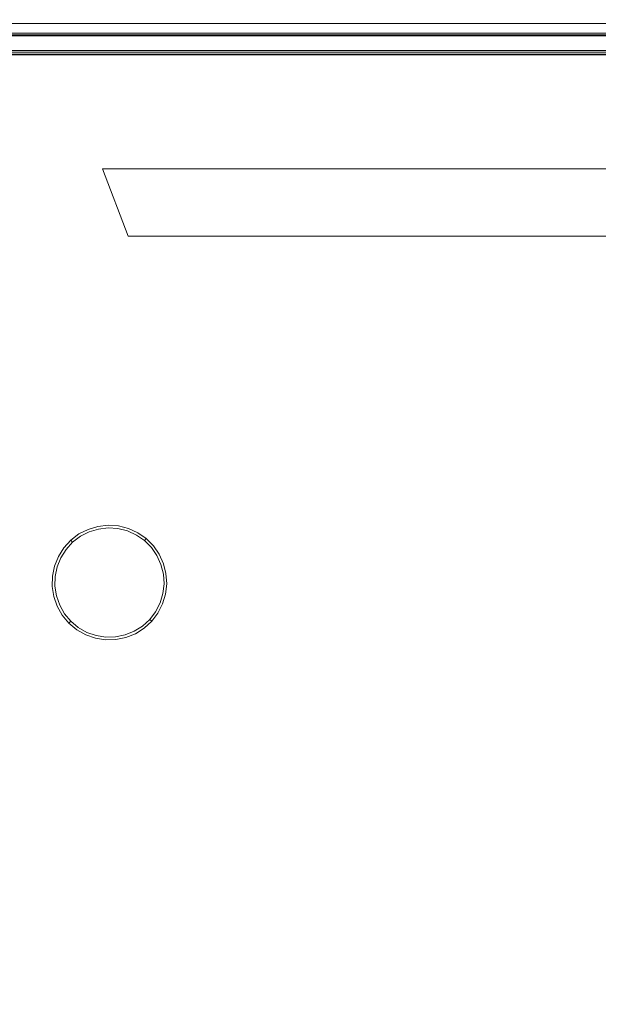
# Model space of a CAD drawing. Extents: x -1 to 789, y -796 to -6.
# Drawn here: x 197 to 436, y -412 to -6 of the extents above; entities that cross this region are included whole.
import ezdxf

# ---------------------------------------------------------------- set-up
doc = ezdxf.new("R2010")
doc.units = 0
doc.header["$LTSCALE"] = 500
doc.header["$MEASUREMENT"] = 0
for name, color, linetype in [('NOVOTERM_BIALY', 7, 'Continuous'), ('NOVOTERM_CERAMIKA', 7, 'Continuous'), ('NOVOTERM_CHROM_MAT', 7, 'Continuous'), ('NOVOTERM_KOREK', 7, 'Continuous')]:
    doc.layers.add(name, color=color, linetype=linetype)

msp = doc.modelspace()

# ---------------------------------------------------------------- linework, layer by layer
at = {"layer": 'NOVOTERM_BIALY', "lineweight": 0}
for points in [[(748.76, -12.23, -142.83), (748.76, -18.26, -142.83), (13.98, -18.26, -142.83), (13.98, -12.23, -142.83)], [(748.76, -12.23, 872.36), (13.98, -12.23, 872.36), (13.98, -12.23, 1786.7), (748.76, -12.23, 1786.7)]]:
    msp.add_3dface(points, dxfattribs=at)
for points, invisible_edges in [([(13.98, -12.23, 1786.7), (13.98, -18.26, 1786.7), (748.76, -18.26, 1786.7), (748.76, -12.23, 1786.7)], 8), ([(748.76, -12.23, -142.83), (13.98, -12.23, -142.83), (13.98, -12.23, 771.51), (748.76, -12.23, 771.51)], 3), ([(13.98, -18.26, -142.83), (748.76, -18.26, -142.83), (748.76, -18.26, 771.51), (13.98, -18.26, 771.51)], 9), ([(13.98, -18.26, 872.36), (748.76, -18.26, 872.36), (748.76, -18.26, 1786.7), (13.98, -18.26, 1786.7)], 6)]:
    msp.add_3dface(points, dxfattribs=dict(at, invisible_edges=invisible_edges))
at = {"layer": 'NOVOTERM_CERAMIKA', "lineweight": 0}
for points, invisible_edges in [([(-0.86, -5.56, -155.59), (201.43, -5.56, -155.59), (201.43, -5.56, -294.41), (-0.86, -5.56, -294.41)], 15), ([(201.43, -5.56, -155.59), (-0.86, -5.56, -155.59), (0.78, -7.19, -151.64), (202.22, -7.19, -151.64)], 9), ([(201.43, -7.19, -298.36), (0.78, -7.19, -298.36), (-0.86, -5.56, -294.41), (201.43, -5.56, -294.41)], 13), ([(202.22, -7.19, -151.64), (0.78, -7.19, -151.64), (4.74, -11.11, -150), (204.13, -11.11, -150)], 15), ([(201.43, -11.14, -300), (4.72, -11.14, -300), (0.78, -7.19, -298.36), (201.43, -7.19, -298.36)], 10), ([(201.43, -5.56, -155.59), (788.05, -5.56, -155.59), (788.05, -5.56, -294.41), (201.43, -5.56, -294.41)], 15), ([(788.05, -5.56, -155.59), (201.43, -5.56, -155.59), (202.22, -7.19, -151.64), (786.43, -7.19, -151.64)], 11), ([(786.42, -7.19, -298.36), (201.43, -7.19, -298.36), (201.43, -5.56, -294.41), (788.05, -5.56, -294.41)], 15), ([(782.48, -11.14, -300), (201.43, -11.14, -300), (201.43, -7.19, -298.36), (786.42, -7.19, -298.36)], 11), ([(786.43, -7.19, -151.64), (202.22, -7.19, -151.64), (204.13, -11.11, -150), (782.51, -11.11, -150)], 15), ([(4.72, -11.14, -300), (293.42, -787.39, -300), (4.72, -789.98, -300), (4.72, -11.14, -300)], 11), ([(779.91, -301.43, -300), (4.72, -11.14, -300), (782.48, -11.14, -300), (779.91, -301.43, -300)], 13), ([(4.72, -11.14, -300), (427.83, -756.81, -300), (293.42, -787.39, -300), (4.72, -11.14, -300)], 15), ([(722.06, -497.42, -300), (4.72, -11.14, -300), (779.91, -301.43, -300), (722.06, -497.42, -300)], 15), ([(427.83, -756.81, -300), (4.72, -11.14, -300), (722.06, -497.42, -300), (427.83, -756.81, -300)], 15), ([(138.75, -143.95, -150), (229.51, -63.27, -150), (204.13, -11.11, -150), (4.74, -11.11, -150)], 15), ([(782.48, -11.14, -300), (782.48, -11.14, -300), (201.43, -11.14, -300)], 13), ([(693.52, -63.27, -150), (204.13, -11.11, -150), (229.51, -63.27, -150), (693.52, -63.27, -150)], 15), ([(204.13, -11.11, -150), (693.52, -63.27, -150), (782.51, -11.11, -150), (204.13, -11.11, -150)], 15), ([(229.51, -63.27, -150), (138.75, -143.95, -150), (140.31, -145.52, -150.57), (230.48, -65.36, -150.57)], 15), ([(693.52, -63.27, -150), (229.51, -63.27, -150), (230.48, -65.36, -150.57), (688.69, -65.36, -150.57)], 15), ([(230.48, -65.36, -150.57), (140.31, -145.52, -150.57), (141.55, -146.8, -151.93), (231.21, -67.1, -151.93)], 15), ([(160.59, -167.01, -188.2), (241.75, -94.88, -188.2), (231.21, -67.1, -151.93), (141.55, -146.8, -151.93)], 15), ([(688.69, -65.36, -150.57), (230.48, -65.36, -150.57), (231.21, -67.1, -151.93), (685.83, -67.1, -151.93)], 15), ([(90.43, -240.01, -190.13), (242.2, -96.95, -190.13), (161.88, -168.34, -190.13), (90.43, -240.01, -190.13)], 15), ([(90.43, -240.01, -190.13), (664.93, -98.33, -190.13), (242.2, -96.95, -190.13), (90.43, -240.01, -190.13)], 15), ([(241.75, -94.88, -188.2), (160.59, -167.01, -188.2), (161.4, -167.84, -189.57), (242.11, -96.1, -189.57)], 15), ([(242.11, -96.1, -189.57), (161.4, -167.84, -189.57), (161.88, -168.34, -190.13), (242.2, -96.95, -190.13)], 15), ([(658.09, -94.88, -188.2), (241.75, -94.88, -188.2), (242.11, -96.1, -189.57), (656.41, -96.1, -189.57)], 15), ([(656.41, -96.1, -189.57), (242.11, -96.1, -189.57), (242.2, -96.95, -190.13), (654.43, -96.95, -190.13)], 15), ([(242.2, -96.95, -190.13), (664.93, -98.33, -190.13), (654.43, -96.95, -190.13), (242.2, -96.95, -190.13)], 15), ([(102.32, -690.44, -190.13), (664.93, -98.33, -190.13), (90.43, -240.01, -190.13), (102.32, -690.44, -190.13)], 15), ([(102.32, -690.44, -190.13), (508.98, -614.71, -190.13), (664.93, -98.33, -190.13), (102.32, -690.44, -190.13)], 15)]:
    msp.add_3dface(points, dxfattribs=dict(at, invisible_edges=invisible_edges))
msp.add_3dface([(241.75, -94.88, -188.2), (658.09, -94.88, -188.2), (685.83, -67.1, -151.93), (231.21, -67.1, -151.93)], dxfattribs=at)
at = {"layer": 'NOVOTERM_CHROM_MAT', "lineweight": 0}
for points, invisible_edges in [([(4.74, -11.77, -133.71), (4.74, -12.77, -133.73), (757.97, -12.77, -133.73), (757.97, -11.77, -133.71)], 2), ([(4.74, -11.89, -152.09), (4.74, -11.77, -133.71), (757.97, -11.77, -133.71), (757.97, -11.89, -152.09)], 2), ([(4.74, -11.77, 1781.61), (757.97, -11.77, 1781.61), (757.97, -12.77, 1781.64), (4.74, -12.77, 1781.64)], 4), ([(4.74, -11.89, 1800), (757.97, -11.89, 1800), (757.97, -11.77, 1781.61), (4.74, -11.77, 1781.61)], 4), ([(757.97, -13.33, -152.08), (4.74, -13.33, -152.08), (4.74, -11.89, -152.09), (757.97, -11.89, -152.09)], 5), ([(757.97, -13.33, 1799.99), (757.97, -11.89, 1800), (4.74, -11.89, 1800), (4.74, -13.33, 1799.99)], 10), ([(4.74, -12.77, -133.73), (4.74, -12.84, -142.83), (757.97, -12.84, -142.83), (757.97, -12.77, -133.73)], 10), ([(4.74, -12.77, 1781.64), (757.97, -12.77, 1781.64), (757.97, -12.84, 1790.74), (4.74, -12.84, 1790.74)], 5), ([(4.74, -12.84, -142.83), (4.74, -18.9, -142.82), (757.97, -18.9, -142.82), (757.97, -12.84, -142.83)], 10), ([(4.74, -12.84, 1790.74), (757.97, -12.84, 1790.74), (757.97, -18.9, 1790.73), (4.74, -18.9, 1790.73)], 5), ([(4.74, -13.33, -152.08), (757.97, -13.33, -152.08), (757.97, -20.01, -152.06), (4.74, -20.01, -152.06)], 5), ([(4.74, -13.33, 1799.99), (4.74, -20.01, 1799.96), (757.97, -20.01, 1799.96), (757.97, -13.33, 1799.99)], 10), ([(4.74, -18.87, -133.69), (4.74, -19.83, -133.68), (757.97, -19.83, -133.68), (757.97, -18.87, -133.69)], 9), ([(4.74, -18.9, -142.82), (4.74, -18.87, -133.69), (757.97, -18.87, -133.69), (757.97, -18.9, -142.82)], 3), ([(4.74, -18.87, 1781.59), (757.97, -18.87, 1781.59), (757.97, -19.83, 1781.59), (4.74, -19.83, 1781.59)], 1), ([(4.74, -18.9, 1790.73), (757.97, -18.9, 1790.73), (757.97, -18.87, 1781.59), (4.74, -18.87, 1781.59)], 4), ([(4.74, -19.83, -133.68), (4.74, -20.01, -152.06), (757.97, -20.01, -152.06), (757.97, -19.83, -133.68)], 8), ([(4.74, -19.83, 1781.59), (757.97, -19.83, 1781.59), (757.97, -20.01, 1799.96), (4.74, -20.01, 1799.96)], 1)]:
    msp.add_3dface(points, dxfattribs=dict(at, invisible_edges=invisible_edges))
for points in [[(13.98, -12.23, 872.36), (748.76, -12.23, 872.36), (748.76, -12.23, 771.51), (13.98, -12.23, 771.51)], [(748.76, -18.26, 872.36), (13.98, -18.26, 872.36), (13.98, -18.26, 771.51), (748.76, -18.26, 771.51)]]:
    msp.add_3dface(points, dxfattribs=at)
at = {"layer": 'NOVOTERM_KOREK', "lineweight": 0}
for points, invisible_edges in [([(233.56, -214.1, -206.85), (225.3, -215.79, -206.85), (229.35, -214.57, -206.85), (233.56, -214.1, -206.85)], 9), ([(241.89, -215.43, -206.85), (225.3, -215.79, -206.85), (233.56, -214.1, -206.85), (241.89, -215.43, -206.85)], 15), ([(229.35, -214.57, -206.85), (225.3, -215.79, -206.85), (225.3, -215.79, -189.67), (229.35, -214.57, -189.67)], 15), ([(225.71, -216.82, -185.54), (229.58, -215.66, -185.54), (229.35, -214.57, -189.67), (225.3, -215.79, -189.67)], 15), ([(233.56, -214.1, -206.85), (229.35, -214.57, -206.85), (229.35, -214.57, -189.67), (233.56, -214.1, -189.67)], 15), ([(229.58, -215.66, -185.54), (233.59, -215.21, -185.54), (233.56, -214.1, -189.67), (229.35, -214.57, -189.67)], 15), ([(230.18, -218.62, -182.52), (233.65, -218.23, -182.52), (233.59, -215.21, -185.54), (229.58, -215.66, -185.54)], 11), ([(241.89, -215.43, -206.85), (233.56, -214.1, -206.85), (237.79, -214.39, -206.85), (241.89, -215.43, -206.85)], 9), ([(237.79, -214.39, -206.85), (233.56, -214.1, -206.85), (233.56, -214.1, -189.67), (237.79, -214.39, -189.67)], 15), ([(233.59, -215.21, -185.54), (237.61, -215.48, -185.54), (237.79, -214.39, -189.67), (233.56, -214.1, -189.67)], 15), ([(233.65, -218.23, -182.52), (237.14, -218.47, -182.52), (237.61, -215.48, -185.54), (233.59, -215.21, -185.54)], 11), ([(237.61, -215.48, -185.54), (241.53, -216.47, -185.54), (241.89, -215.43, -189.67), (237.79, -214.39, -189.67)], 15), ([(241.89, -215.43, -206.85), (237.79, -214.39, -206.85), (237.79, -214.39, -189.67), (241.89, -215.43, -189.67)], 15), ([(225.3, -215.79, -206.85), (211.17, -243.52, -206.85), (213.04, -227, -206.85), (225.3, -215.79, -206.85)], 15), ([(254.63, -226.09, -206.85), (211.17, -243.52, -206.85), (225.3, -215.79, -206.85), (254.63, -226.09, -206.85)], 15), ([(225.3, -215.79, -206.85), (213.04, -227, -206.85), (218.15, -220.28, -206.85), (225.3, -215.79, -206.85)], 15), ([(225.3, -215.79, -206.85), (218.15, -220.28, -206.85), (221.52, -217.71, -206.85), (225.3, -215.79, -206.85)], 9), ([(221.52, -217.71, -206.85), (218.15, -220.28, -206.85), (218.15, -220.28, -189.67), (221.52, -217.71, -189.67)], 15), ([(221.52, -217.71, -189.67), (218.15, -220.28, -189.67), (218.9, -221.1, -185.54), (222.11, -218.65, -185.54)], 9), ([(222.11, -218.65, -185.54), (218.9, -221.1, -185.54), (220.94, -223.33, -182.52), (223.72, -221.22, -182.52)], 15), ([(225.3, -215.79, -206.85), (221.52, -217.71, -206.85), (221.52, -217.71, -189.67), (225.3, -215.79, -189.67)], 15), ([(225.3, -215.79, -189.67), (221.52, -217.71, -189.67), (222.11, -218.65, -185.54), (225.71, -216.82, -185.54)], 11), ([(225.71, -216.82, -185.54), (222.11, -218.65, -185.54), (223.72, -221.22, -182.52), (226.83, -219.63, -182.52)], 15), ([(254.63, -226.09, -206.85), (225.3, -215.79, -206.85), (241.89, -215.43, -206.85), (254.63, -226.09, -206.85)], 15), ([(226.83, -219.63, -182.52), (230.18, -218.62, -182.52), (229.58, -215.66, -185.54), (225.71, -216.82, -185.54)], 11), ([(228.37, -223.47, -181.41), (231.01, -222.67, -181.41), (230.18, -218.62, -182.52), (226.83, -219.63, -182.52)], 15), ([(231.01, -222.67, -181.41), (233.74, -222.37, -181.41), (233.65, -218.23, -182.52), (230.18, -218.62, -182.52)], 15), ([(233.74, -222.37, -181.41), (236.49, -222.55, -181.41), (237.14, -218.47, -182.52), (233.65, -218.23, -182.52)], 15), ([(236.49, -222.55, -181.41), (239.16, -223.23, -181.41), (240.53, -219.33, -182.52), (237.14, -218.47, -182.52)], 15), ([(237.14, -218.47, -182.52), (240.53, -219.33, -182.52), (241.53, -216.47, -185.54), (237.61, -215.48, -185.54)], 11), ([(240.53, -219.33, -182.52), (243.71, -220.78, -182.52), (245.2, -218.15, -185.54), (241.53, -216.47, -185.54)], 11), ([(241.53, -216.47, -185.54), (245.2, -218.15, -185.54), (245.75, -217.18, -189.67), (241.89, -215.43, -189.67)], 15), ([(249.23, -219.6, -206.85), (241.89, -215.43, -206.85), (245.75, -217.18, -206.85), (249.23, -219.6, -206.85)], 9), ([(254.63, -226.09, -206.85), (241.89, -215.43, -206.85), (249.23, -219.6, -206.85), (254.63, -226.09, -206.85)], 15), ([(245.75, -217.18, -206.85), (241.89, -215.43, -206.85), (241.89, -215.43, -189.67), (245.75, -217.18, -189.67)], 15), ([(243.71, -220.78, -182.52), (246.58, -222.77, -182.52), (248.52, -220.45, -185.54), (245.2, -218.15, -185.54)], 11), ([(245.2, -218.15, -185.54), (248.52, -220.45, -185.54), (249.23, -219.6, -189.67), (245.75, -217.18, -189.67)], 13), ([(249.23, -219.6, -206.85), (245.75, -217.18, -206.85), (245.75, -217.18, -189.67), (249.23, -219.6, -189.67)], 7), ([(218.15, -220.28, -206.85), (213.04, -227, -206.85), (215.29, -223.41, -206.85), (218.15, -220.28, -206.85)], 9), ([(218.15, -220.28, -206.85), (215.29, -223.41, -206.85), (215.29, -223.41, -189.67), (218.15, -220.28, -189.67)], 7), ([(216.17, -224.08, -185.54), (218.9, -221.1, -185.54), (218.15, -220.28, -189.67), (215.29, -223.41, -189.67)], 15), ([(218.58, -225.92, -182.52), (220.94, -223.33, -182.52), (218.9, -221.1, -185.54), (216.17, -224.08, -185.54)], 11), ([(221.86, -228.42, -181.41), (223.72, -226.39, -181.41), (220.94, -223.33, -182.52), (218.58, -225.92, -182.52)], 15), ([(218.75, -238.78, -181.41), (231.01, -222.67, -181.41), (221.86, -228.42, -181.41), (218.75, -238.78, -181.41)], 15), ([(218.75, -238.78, -181.41), (241.05, -251.47, -181.41), (231.01, -222.67, -181.41), (218.75, -238.78, -181.41)], 15), ([(223.72, -221.22, -182.52), (220.94, -223.33, -182.52), (223.72, -226.39, -181.41), (225.91, -224.72, -181.41)], 15), ([(221.86, -228.42, -181.41), (231.01, -222.67, -181.41), (225.91, -224.72, -181.41), (221.86, -228.42, -181.41)], 15), ([(226.83, -219.63, -182.52), (223.72, -221.22, -182.52), (225.91, -224.72, -181.41), (228.37, -223.47, -181.41)], 15), ([(225.91, -224.72, -181.41), (231.01, -222.67, -181.41), (228.37, -223.47, -181.41), (225.91, -224.72, -181.41)], 15), ([(231.01, -222.67, -181.41), (236.49, -222.55, -181.41), (233.74, -222.37, -181.41), (231.01, -222.67, -181.41)], 15), ([(231.01, -222.67, -181.41), (241.67, -224.37, -181.41), (236.49, -222.55, -181.41), (231.01, -222.67, -181.41)], 15), ([(231.01, -222.67, -181.41), (248.59, -232.68, -181.41), (241.67, -224.37, -181.41), (231.01, -222.67, -181.41)], 15), ([(231.01, -222.67, -181.41), (241.05, -251.47, -181.41), (248.59, -232.68, -181.41), (231.01, -222.67, -181.41)], 15), ([(236.49, -222.55, -181.41), (241.67, -224.37, -181.41), (239.16, -223.23, -181.41), (236.49, -222.55, -181.41)], 15), ([(239.16, -223.23, -181.41), (241.67, -224.37, -181.41), (243.71, -220.78, -182.52), (240.53, -219.33, -182.52)], 15), ([(241.67, -224.37, -181.41), (243.93, -225.94, -181.41), (246.58, -222.77, -182.52), (243.71, -220.78, -182.52)], 15), ([(243.93, -225.94, -181.41), (245.88, -227.9, -181.41), (249.05, -225.25, -182.52), (246.58, -222.77, -182.52)], 15), ([(246.58, -222.77, -182.52), (249.05, -225.25, -182.52), (251.37, -223.31, -185.54), (248.52, -220.45, -185.54)], 11), ([(248.52, -220.45, -185.54), (251.37, -223.31, -185.54), (252.22, -222.6, -189.67), (249.23, -219.6, -189.67)], 15), ([(249.05, -225.25, -182.52), (251.04, -228.13, -182.52), (253.67, -226.63, -185.54), (251.37, -223.31, -185.54)], 11), ([(254.63, -226.09, -206.85), (249.23, -219.6, -206.85), (252.22, -222.6, -206.85), (254.63, -226.09, -206.85)], 9), ([(252.22, -222.6, -206.85), (249.23, -219.6, -206.85), (249.23, -219.6, -189.67), (252.22, -222.6, -189.67)], 15), ([(251.37, -223.31, -185.54), (253.67, -226.63, -185.54), (254.63, -226.09, -189.67), (252.22, -222.6, -189.67)], 15), ([(254.63, -226.09, -206.85), (252.22, -222.6, -206.85), (252.22, -222.6, -189.67), (254.63, -226.09, -189.67)], 15), ([(213.04, -227, -206.85), (210.61, -235.09, -206.85), (211.46, -230.93, -206.85), (213.04, -227, -206.85)], 9), ([(213.04, -227, -206.85), (211.17, -243.52, -206.85), (210.61, -235.09, -206.85), (213.04, -227, -206.85)], 15), ([(248.38, -256.58, -206.85), (211.17, -243.52, -206.85), (254.63, -226.09, -206.85), (248.38, -256.58, -206.85)], 15), ([(213.04, -227, -206.85), (211.46, -230.93, -206.85), (211.46, -230.93, -189.67), (213.04, -227, -189.67)], 15), ([(212.52, -231.25, -185.54), (214.02, -227.5, -185.54), (213.04, -227, -189.67), (211.46, -230.93, -189.67)], 15), ([(215.29, -223.41, -206.85), (213.04, -227, -206.85), (213.04, -227, -189.67), (215.29, -223.41, -189.67)], 15), ([(215.29, -223.41, -189.67), (213.04, -227, -189.67), (214.02, -227.5, -185.54), (216.17, -224.08, -185.54)], 11), ([(216.17, -224.08, -185.54), (214.02, -227.5, -185.54), (216.71, -228.88, -182.52), (218.58, -225.92, -182.52)], 15), ([(218.58, -225.92, -182.52), (216.71, -228.88, -182.52), (220.39, -230.76, -181.41), (221.86, -228.42, -181.41)], 15), ([(221.86, -228.42, -181.41), (225.91, -224.72, -181.41), (223.72, -226.39, -181.41), (221.86, -228.42, -181.41)], 15), ([(241.67, -224.37, -181.41), (245.88, -227.9, -181.41), (243.93, -225.94, -181.41), (241.67, -224.37, -181.41)], 15), ([(241.67, -224.37, -181.41), (248.59, -232.68, -181.41), (245.88, -227.9, -181.41), (241.67, -224.37, -181.41)], 15), ([(245.88, -227.9, -181.41), (247.45, -230.16, -181.41), (251.04, -228.13, -182.52), (249.05, -225.25, -182.52)], 15), ([(248.38, -256.58, -206.85), (254.63, -226.09, -206.85), (257.22, -242.51, -206.85), (248.38, -256.58, -206.85)], 15), ([(251.04, -228.13, -182.52), (252.48, -231.31, -182.52), (255.34, -230.32, -185.54), (253.67, -226.63, -185.54)], 11), ([(253.67, -226.63, -185.54), (255.34, -230.32, -185.54), (256.38, -229.95, -189.67), (254.63, -226.09, -189.67)], 15), ([(257.41, -234.06, -206.85), (254.63, -226.09, -206.85), (256.38, -229.95, -206.85), (257.41, -234.06, -206.85)], 9), ([(257.22, -242.51, -206.85), (254.63, -226.09, -206.85), (257.41, -234.06, -206.85), (257.22, -242.51, -206.85)], 15), ([(256.38, -229.95, -206.85), (254.63, -226.09, -206.85), (254.63, -226.09, -189.67), (256.38, -229.95, -189.67)], 15), ([(211.46, -230.93, -206.85), (210.61, -235.09, -206.85), (210.61, -235.09, -189.67), (211.46, -230.93, -189.67)], 15), ([(211.7, -235.21, -185.54), (212.52, -231.25, -185.54), (211.46, -230.93, -189.67), (210.61, -235.09, -189.67)], 15), ([(214.71, -235.55, -182.52), (215.41, -232.13, -182.52), (212.52, -231.25, -185.54), (211.7, -235.21, -185.54)], 11), ([(215.41, -232.13, -182.52), (216.71, -228.88, -182.52), (214.02, -227.5, -185.54), (212.52, -231.25, -185.54)], 11), ([(219.36, -233.32, -181.41), (220.39, -230.76, -181.41), (216.71, -228.88, -182.52), (215.41, -232.13, -182.52)], 15), ([(218.75, -238.78, -181.41), (221.86, -228.42, -181.41), (219.36, -233.32, -181.41), (218.75, -238.78, -181.41)], 15), ([(219.36, -233.32, -181.41), (221.86, -228.42, -181.41), (220.39, -230.76, -181.41), (219.36, -233.32, -181.41)], 15), ([(245.88, -227.9, -181.41), (248.59, -232.68, -181.41), (247.45, -230.16, -181.41), (245.88, -227.9, -181.41)], 15), ([(247.45, -230.16, -181.41), (248.59, -232.68, -181.41), (252.48, -231.31, -182.52), (251.04, -228.13, -182.52)], 15), ([(248.59, -232.68, -181.41), (249.26, -235.35, -181.41), (253.34, -234.71, -182.52), (252.48, -231.31, -182.52)], 15), ([(252.48, -231.31, -182.52), (253.34, -234.71, -182.52), (256.32, -234.24, -185.54), (255.34, -230.32, -185.54)], 11), ([(255.34, -230.32, -185.54), (256.32, -234.24, -185.54), (257.41, -234.06, -189.67), (256.38, -229.95, -189.67)], 15), ([(257.41, -234.06, -206.85), (256.38, -229.95, -206.85), (256.38, -229.95, -189.67), (257.41, -234.06, -189.67)], 15), ([(210.61, -235.09, -206.85), (211.17, -243.52, -206.85), (210.51, -239.33, -206.85), (210.61, -235.09, -206.85)], 9), ([(210.61, -235.09, -206.85), (210.51, -239.33, -206.85), (210.51, -239.33, -189.67), (210.61, -235.09, -189.67)], 15), ([(211.61, -239.25, -185.54), (211.7, -235.21, -185.54), (210.61, -235.09, -189.67), (210.51, -239.33, -189.67)], 15), ([(214.63, -239.05, -182.52), (214.71, -235.55, -182.52), (211.7, -235.21, -185.54), (211.61, -239.25, -185.54)], 11), ([(218.75, -238.78, -181.41), (218.81, -236.02, -181.41), (214.71, -235.55, -182.52), (214.63, -239.05, -182.52)], 15), ([(218.81, -236.02, -181.41), (219.36, -233.32, -181.41), (215.41, -232.13, -182.52), (214.71, -235.55, -182.52)], 15), ([(218.75, -238.78, -181.41), (219.36, -233.32, -181.41), (218.81, -236.02, -181.41), (218.75, -238.78, -181.41)], 15), ([(248.59, -232.68, -181.41), (241.05, -251.47, -181.41), (248.34, -243.49, -181.41), (248.59, -232.68, -181.41)], 15), ([(248.59, -232.68, -181.41), (248.34, -243.49, -181.41), (249.44, -238.11, -181.41), (248.59, -232.68, -181.41)], 15), ([(248.59, -232.68, -181.41), (249.44, -238.11, -181.41), (249.26, -235.35, -181.41), (248.59, -232.68, -181.41)], 15), ([(249.26, -235.35, -181.41), (249.44, -238.11, -181.41), (253.57, -238.2, -182.52), (253.34, -234.71, -182.52)], 15), ([(253.34, -234.71, -182.52), (253.57, -238.2, -182.52), (256.59, -238.27, -185.54), (256.32, -234.24, -185.54)], 11), ([(256.32, -234.24, -185.54), (256.59, -238.27, -185.54), (257.7, -238.3, -189.67), (257.41, -234.06, -189.67)], 15), ([(257.22, -242.51, -206.85), (257.41, -234.06, -206.85), (257.7, -238.3, -206.85), (257.22, -242.51, -206.85)], 9), ([(257.7, -238.3, -206.85), (257.41, -234.06, -206.85), (257.41, -234.06, -189.67), (257.7, -238.3, -189.67)], 15), ([(212.24, -243.25, -185.54), (211.61, -239.25, -185.54), (210.51, -239.33, -189.67), (211.17, -243.52, -189.67)], 15), ([(210.51, -239.33, -206.85), (211.17, -243.52, -206.85), (211.17, -243.52, -189.67), (210.51, -239.33, -189.67)], 15), ([(215.17, -242.51, -182.52), (214.63, -239.05, -182.52), (211.61, -239.25, -185.54), (212.24, -243.25, -185.54)], 11), ([(219.18, -241.5, -181.41), (218.75, -238.78, -181.41), (214.63, -239.05, -182.52), (215.17, -242.51, -182.52)], 15), ([(220.09, -244.11, -181.41), (218.75, -238.78, -181.41), (219.18, -241.5, -181.41), (220.09, -244.11, -181.41)], 15), ([(223.21, -248.63, -181.41), (218.75, -238.78, -181.41), (220.09, -244.11, -181.41), (223.21, -248.63, -181.41)], 15), ([(241.05, -251.47, -181.41), (218.75, -238.78, -181.41), (223.21, -248.63, -181.41), (241.05, -251.47, -181.41)], 15), ([(249.44, -238.11, -181.41), (248.34, -243.49, -181.41), (249.13, -240.85, -181.41), (249.44, -238.11, -181.41)], 15), ([(249.44, -238.11, -181.41), (249.13, -240.85, -181.41), (253.18, -241.68, -182.52), (253.57, -238.2, -182.52)], 15), ([(253.57, -238.2, -182.52), (253.18, -241.68, -182.52), (256.14, -242.29, -185.54), (256.59, -238.27, -185.54)], 11), ([(256.59, -238.27, -185.54), (256.14, -242.29, -185.54), (257.22, -242.51, -189.67), (257.7, -238.3, -189.67)], 15), ([(257.22, -242.51, -206.85), (257.7, -238.3, -206.85), (257.7, -238.3, -189.67), (257.22, -242.51, -189.67)], 15), ([(213.57, -247.06, -185.54), (212.24, -243.25, -185.54), (211.17, -243.52, -189.67), (212.56, -247.52, -189.67)], 15), ([(211.17, -243.52, -206.85), (214.65, -251.21, -206.85), (212.56, -247.52, -206.85), (211.17, -243.52, -206.85)], 9), ([(211.17, -243.52, -206.85), (220.61, -257.19, -206.85), (214.65, -251.21, -206.85), (211.17, -243.52, -206.85)], 15), ([(211.17, -243.52, -206.85), (232.48, -261.35, -206.85), (220.61, -257.19, -206.85), (211.17, -243.52, -206.85)], 15), ([(211.17, -243.52, -206.85), (248.38, -256.58, -206.85), (232.48, -261.35, -206.85), (211.17, -243.52, -206.85)], 15), ([(211.17, -243.52, -206.85), (212.56, -247.52, -206.85), (212.56, -247.52, -189.67), (211.17, -243.52, -189.67)], 15), ([(216.32, -245.81, -182.52), (215.17, -242.51, -182.52), (212.24, -243.25, -185.54), (213.57, -247.06, -185.54)], 11), ([(220.09, -244.11, -181.41), (219.18, -241.5, -181.41), (215.17, -242.51, -182.52), (216.32, -245.81, -182.52)], 15), ([(248.34, -243.49, -181.41), (241.05, -251.47, -181.41), (245.42, -248.14, -181.41), (248.34, -243.49, -181.41)], 15), ([(248.34, -243.49, -181.41), (245.42, -248.14, -181.41), (247.09, -245.95, -181.41), (248.34, -243.49, -181.41)], 15), ([(248.34, -243.49, -181.41), (247.09, -245.95, -181.41), (250.58, -248.15, -182.52), (252.17, -245.03, -182.52)], 15), ([(249.13, -240.85, -181.41), (248.34, -243.49, -181.41), (252.17, -245.03, -182.52), (253.18, -241.68, -182.52)], 15), ([(248.38, -256.58, -206.85), (257.22, -242.51, -206.85), (254.08, -250.35, -206.85), (248.38, -256.58, -206.85)], 15), ([(253.18, -241.68, -182.52), (252.17, -245.03, -182.52), (254.97, -246.16, -185.54), (256.14, -242.29, -185.54)], 11), ([(254.08, -250.35, -206.85), (257.22, -242.51, -206.85), (256, -246.57, -206.85), (254.08, -250.35, -206.85)], 9), ([(256.14, -242.29, -185.54), (254.97, -246.16, -185.54), (256, -246.57, -189.67), (257.22, -242.51, -189.67)], 15), ([(256, -246.57, -206.85), (257.22, -242.51, -206.85), (257.22, -242.51, -189.67), (256, -246.57, -189.67)], 15), ([(215.56, -250.58, -185.54), (213.57, -247.06, -185.54), (212.56, -247.52, -189.67), (214.65, -251.21, -189.67)], 15), ([(212.56, -247.52, -206.85), (214.65, -251.21, -206.85), (214.65, -251.21, -189.67), (212.56, -247.52, -189.67)], 15), ([(218.05, -248.86, -182.52), (216.32, -245.81, -182.52), (213.57, -247.06, -185.54), (215.56, -250.58, -185.54)], 11), ([(221.44, -246.51, -181.41), (220.09, -244.11, -181.41), (216.32, -245.81, -182.52), (218.05, -248.86, -182.52)], 15), ([(218.05, -248.86, -182.52), (220.29, -251.55, -182.52), (223.21, -248.63, -181.41), (221.44, -246.51, -181.41)], 15), ([(223.21, -248.63, -181.41), (220.09, -244.11, -181.41), (221.44, -246.51, -181.41), (223.21, -248.63, -181.41)], 15), ([(247.09, -245.95, -181.41), (245.42, -248.14, -181.41), (248.46, -250.93, -182.52), (250.58, -248.15, -182.52)], 15), ([(252.17, -245.03, -182.52), (250.58, -248.15, -182.52), (253.14, -249.76, -185.54), (254.97, -246.16, -185.54)], 11), ([(254.97, -246.16, -185.54), (253.14, -249.76, -185.54), (254.08, -250.35, -189.67), (256, -246.57, -189.67)], 15), ([(254.08, -250.35, -206.85), (256, -246.57, -206.85), (256, -246.57, -189.67), (254.08, -250.35, -189.67)], 15), ([(214.65, -251.21, -189.67), (217.37, -254.47, -189.67), (218.15, -253.69, -185.54), (215.56, -250.58, -185.54)], 11), ([(214.65, -251.21, -206.85), (220.61, -257.19, -206.85), (217.37, -254.47, -206.85), (214.65, -251.21, -206.85)], 9), ([(214.65, -251.21, -206.85), (217.37, -254.47, -206.85), (217.37, -254.47, -189.67), (214.65, -251.21, -189.67)], 15), ([(215.56, -250.58, -185.54), (218.15, -253.69, -185.54), (220.29, -251.55, -182.52), (218.05, -248.86, -182.52)], 15), ([(218.15, -253.69, -185.54), (221.25, -256.28, -185.54), (222.97, -253.79, -182.52), (220.29, -251.55, -182.52)], 15), ([(220.29, -251.55, -182.52), (222.97, -253.79, -182.52), (225.32, -250.39, -181.41), (223.21, -248.63, -181.41)], 15), ([(227.72, -251.76, -181.41), (225.32, -250.39, -181.41), (222.97, -253.79, -182.52), (226.01, -255.52, -182.52)], 15), ([(230.32, -252.67, -181.41), (223.21, -248.63, -181.41), (225.32, -250.39, -181.41), (230.32, -252.67, -181.41)], 15), ([(241.05, -251.47, -181.41), (223.21, -248.63, -181.41), (230.32, -252.67, -181.41), (241.05, -251.47, -181.41)], 15), ([(230.32, -252.67, -181.41), (225.32, -250.39, -181.41), (227.72, -251.76, -181.41), (230.32, -252.67, -181.41)], 15), ([(230.32, -252.67, -181.41), (227.72, -251.76, -181.41), (226.01, -255.52, -182.52), (229.31, -256.68, -182.52)], 15), ([(241.05, -251.47, -181.41), (230.32, -252.67, -181.41), (235.79, -253.04, -181.41), (241.05, -251.47, -181.41)], 15), ([(241.05, -251.47, -181.41), (235.79, -253.04, -181.41), (238.49, -252.49, -181.41), (241.05, -251.47, -181.41)], 15), ([(241.05, -251.47, -181.41), (238.49, -252.49, -181.41), (239.68, -256.45, -182.52), (242.92, -255.15, -182.52)], 15), ([(245.42, -248.14, -181.41), (241.05, -251.47, -181.41), (243.38, -250, -181.41), (245.42, -248.14, -181.41)], 15), ([(243.38, -250, -181.41), (241.05, -251.47, -181.41), (242.92, -255.15, -182.52), (245.88, -253.29, -182.52)], 15), ([(245.42, -248.14, -181.41), (243.38, -250, -181.41), (245.88, -253.29, -182.52), (248.46, -250.93, -182.52)], 15), ([(248.46, -250.93, -182.52), (245.88, -253.29, -182.52), (247.71, -255.7, -185.54), (250.69, -252.97, -185.54)], 11), ([(248.38, -256.58, -206.85), (254.08, -250.35, -206.85), (251.51, -253.72, -206.85), (248.38, -256.58, -206.85)], 9), ([(250.58, -248.15, -182.52), (248.46, -250.93, -182.52), (250.69, -252.97, -185.54), (253.14, -249.76, -185.54)], 11), ([(253.14, -249.76, -185.54), (250.69, -252.97, -185.54), (251.51, -253.72, -189.67), (254.08, -250.35, -189.67)], 13), ([(251.51, -253.72, -206.85), (254.08, -250.35, -206.85), (254.08, -250.35, -189.67), (251.51, -253.72, -189.67)], 7), ([(217.37, -254.47, -189.67), (220.61, -257.19, -189.67), (221.25, -256.28, -185.54), (218.15, -253.69, -185.54)], 3), ([(217.37, -254.47, -206.85), (220.61, -257.19, -206.85), (220.61, -257.19, -189.67), (217.37, -254.47, -189.67)], 7), ([(226.01, -255.52, -182.52), (222.97, -253.79, -182.52), (221.25, -256.28, -185.54), (224.76, -258.28, -185.54)], 11), ([(229.31, -256.68, -182.52), (226.01, -255.52, -182.52), (224.76, -258.28, -185.54), (228.56, -259.61, -185.54)], 11), ([(233.04, -253.1, -181.41), (230.32, -252.67, -181.41), (229.31, -256.68, -182.52), (232.76, -257.23, -182.52)], 15), ([(235.79, -253.04, -181.41), (230.32, -252.67, -181.41), (233.04, -253.1, -181.41), (235.79, -253.04, -181.41)], 15), ([(235.79, -253.04, -181.41), (233.04, -253.1, -181.41), (232.76, -257.23, -182.52), (236.25, -257.15, -182.52)], 15), ([(238.49, -252.49, -181.41), (235.79, -253.04, -181.41), (236.25, -257.15, -182.52), (239.68, -256.45, -182.52)], 15), ([(242.92, -255.15, -182.52), (239.68, -256.45, -182.52), (240.54, -259.35, -185.54), (244.29, -257.85, -185.54)], 11), ([(245.88, -253.29, -182.52), (242.92, -255.15, -182.52), (244.29, -257.85, -185.54), (247.71, -255.7, -185.54)], 11), ([(247.71, -255.7, -185.54), (244.29, -257.85, -185.54), (244.79, -258.84, -189.67), (248.38, -256.58, -189.67)], 15), ([(250.69, -252.97, -185.54), (247.71, -255.7, -185.54), (248.38, -256.58, -189.67), (251.51, -253.72, -189.67)], 15), ([(248.38, -256.58, -206.85), (251.51, -253.72, -206.85), (251.51, -253.72, -189.67), (248.38, -256.58, -189.67)], 15), ([(224.76, -258.28, -185.54), (221.25, -256.28, -185.54), (220.61, -257.19, -189.67), (224.3, -259.28, -189.67)], 15), ([(220.61, -257.19, -206.85), (228.29, -260.69, -206.85), (224.3, -259.28, -206.85), (220.61, -257.19, -206.85)], 9), ([(220.61, -257.19, -206.85), (232.48, -261.35, -206.85), (228.29, -260.69, -206.85), (220.61, -257.19, -206.85)], 13), ([(220.61, -257.19, -206.85), (224.3, -259.28, -206.85), (224.3, -259.28, -189.67), (220.61, -257.19, -189.67)], 15), ([(228.56, -259.61, -185.54), (224.76, -258.28, -185.54), (224.3, -259.28, -189.67), (228.29, -260.69, -189.67)], 15), ([(224.3, -259.28, -206.85), (228.29, -260.69, -206.85), (228.29, -260.69, -189.67), (224.3, -259.28, -189.67)], 15), ([(232.55, -260.25, -185.54), (228.56, -259.61, -185.54), (228.29, -260.69, -189.67), (232.48, -261.35, -189.67)], 15), ([(232.76, -257.23, -182.52), (229.31, -256.68, -182.52), (228.56, -259.61, -185.54), (232.55, -260.25, -185.54)], 11), ([(232.48, -261.35, -206.85), (248.38, -256.58, -206.85), (240.86, -260.41, -206.85), (232.48, -261.35, -206.85)], 15), ([(236.25, -257.15, -182.52), (232.76, -257.23, -182.52), (232.55, -260.25, -185.54), (236.59, -260.16, -185.54)], 11), ([(239.68, -256.45, -182.52), (236.25, -257.15, -182.52), (236.59, -260.16, -185.54), (240.54, -259.35, -185.54)], 11), ([(240.54, -259.35, -185.54), (236.59, -260.16, -185.54), (236.71, -261.26, -189.67), (240.86, -260.41, -189.67)], 15), ([(244.29, -257.85, -185.54), (240.54, -259.35, -185.54), (240.86, -260.41, -189.67), (244.79, -258.84, -189.67)], 15), ([(240.86, -260.41, -206.85), (248.38, -256.58, -206.85), (244.79, -258.84, -206.85), (240.86, -260.41, -206.85)], 9), ([(240.86, -260.41, -206.85), (244.79, -258.84, -206.85), (244.79, -258.84, -189.67), (240.86, -260.41, -189.67)], 15), ([(244.79, -258.84, -206.85), (248.38, -256.58, -206.85), (248.38, -256.58, -189.67), (244.79, -258.84, -189.67)], 15), ([(228.29, -260.69, -206.85), (232.48, -261.35, -206.85), (232.48, -261.35, -189.67), (228.29, -260.69, -189.67)], 15), ([(236.59, -260.16, -185.54), (232.55, -260.25, -185.54), (232.48, -261.35, -189.67), (236.71, -261.26, -189.67)], 15), ([(232.48, -261.35, -206.85), (240.86, -260.41, -206.85), (236.71, -261.26, -206.85), (232.48, -261.35, -206.85)], 9), ([(232.48, -261.35, -206.85), (236.71, -261.26, -206.85), (236.71, -261.26, -189.67), (232.48, -261.35, -189.67)], 15), ([(236.71, -261.26, -206.85), (240.86, -260.41, -206.85), (240.86, -260.41, -189.67), (236.71, -261.26, -189.67)], 15)]:
    msp.add_3dface(points, dxfattribs=dict(at, invisible_edges=invisible_edges))

doc.saveas('drawing.dxf')
